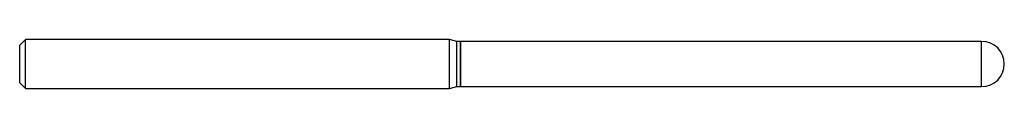
# Model space of a CAD drawing. Units: inches. Extents: x 0 to 2.5, y -0.06 to 0.06.
import ezdxf

# ---------------------------------------------------------------- set-up
doc = ezdxf.new("R2010")
doc.units = ezdxf.units.IN
doc.header["$MEASUREMENT"] = 0

msp = doc.modelspace()

# ---------------------------------------------------------------- linework, layer by layer
at = {"color": 7, "linetype": 'Continuous', "lineweight": 25}
for p, q in [((0.015, 0.0625), (0, 0.0475)), ((1.0913, 0.0625), (0.015, 0.0625)), ((0.015, -0.0625), (0.015, 0.0625)), ((1.11, 0.0575), (1.0913, 0.0625)), ((1.0913, -0.0625), (1.0913, 0.0625)), ((1.1195, 0.0575), (1.11, 0.0575)), ((1.11, -0.0575), (1.11, 0.0575)), ((1.12, 0.057), (1.1195, 0.0575)), ((1.1195, -0.0575), (1.1195, 0.0575)), ((2.4425, 0.0575), (1.12, 0.0575)), ((1.12, -0.0575), (1.12, 0.0575)), ((2.4425, -0.0575), (2.4425, 0.0575)), ((0, -0.0475), (0, 0.0475)), ((0, -0.0475), (0.015, -0.0625)), ((0.015, -0.0625), (1.0913, -0.0625)), ((1.0913, -0.0625), (1.11, -0.0575)), ((1.11, -0.0575), (1.1195, -0.0575)), ((1.1195, -0.0575), (1.12, -0.057)), ((1.12, -0.0575), (2.4425, -0.0575))]:
    msp.add_line(p, q, dxfattribs=at)
msp.add_arc((2.4425, 0), 0.0575, 270, 90, dxfattribs=at)

doc.saveas('drawing.dxf')
